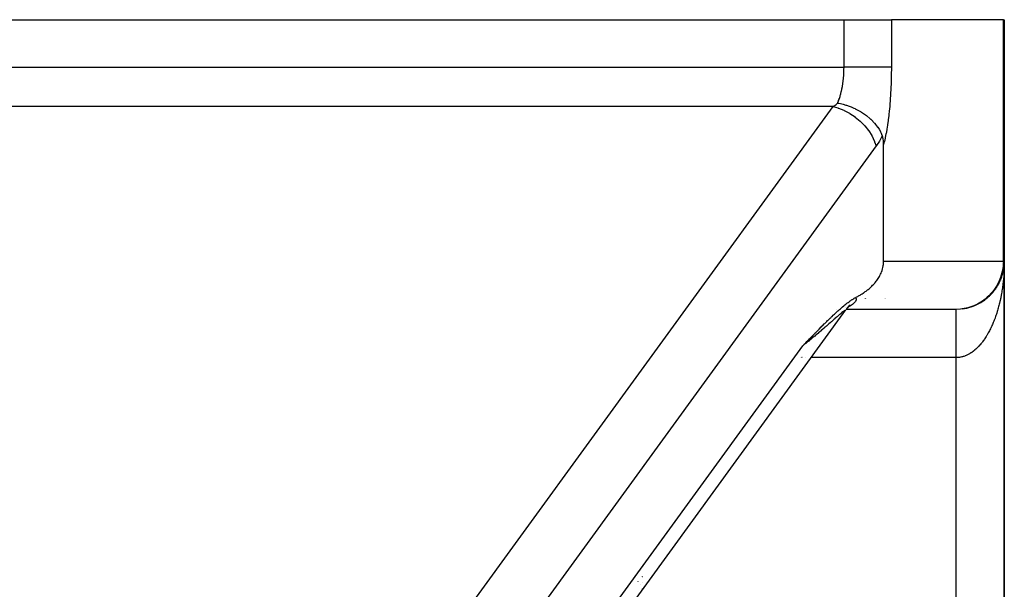
# Model space of a CAD drawing. Extents: x 24 to 1106, y -687 to 283.
# Drawn here: x 1060 to 1101, y -126 to -102 of the extents above; entities that cross this region are included whole.
import ezdxf

# ---------------------------------------------------------------- set-up
doc = ezdxf.new("R2010")
doc.units = 0
doc.linetypes.add('DASHED', pattern=[11.05, 8.7, -2.35])
doc.layers.get('0').update_dxf_attribs({"linetype": 'CONTINUOUS'})
doc.layers.add('NEVIDI', color=4, linetype='DASHED')

msp = doc.modelspace()

# ---------------------------------------------------------------- linework, layer by layer
at = {"color": 2}
for p, q in [((977.639608, -102), (1094.360393, -102)), ((1094.360393, -102), (1096.321554, -102)), ((1100.961162, -102), (1096.321554, -102)), ((1100.961162, -102), (1101.000001, -102)), ((1101.000001, -112), (1101.000001, -102)), ((1101.000001, -102), (1101.000001, -112)), ((1094.093472, -105.454931), (1094.144097, -105.464194)), ((1094.144097, -105.464194), (1094.211603, -105.478099)), ((1094.211603, -105.478099), (1094.319376, -105.503991)), ((1094.319376, -105.503991), (1094.323656, -105.505113)), ((1094.323656, -105.505113), (1094.437077, -105.537522)), ((1094.437077, -105.537522), (1094.469328, -105.547684)), ((1094.469328, -105.547684), (1094.57262, -105.58313)), ((1094.57262, -105.58313), (1094.575365, -105.584133)), ((1094.575365, -105.584133), (1094.658769, -105.616173)), ((1094.658769, -105.616173), (1094.773417, -105.665328)), ((1094.773417, -105.665328), (1094.816576, -105.685446)), ((1094.816576, -105.685446), (1094.818556, -105.68639)), ((1094.818556, -105.68639), (1094.874747, -105.714019)), ((1094.874747, -105.714019), (1095.043773, -105.807177)), ((1095.043773, -105.807177), (1095.047686, -105.809524)), ((1095.047686, -105.809524), (1095.052363, -105.812341)), ((1095.052363, -105.812341), (1095.081757, -105.830344)), ((1095.081757, -105.830344), (1095.085737, -105.832822)), ((1095.085737, -105.832822), (1095.253588, -105.946792)), ((1095.253588, -105.946792), (1095.269744, -105.958819)), ((1095.269744, -105.958819), (1095.27692, -105.964226)), ((1095.27692, -105.964226), (1095.289261, -105.973622)), ((1095.289261, -105.973622), (1095.443431, -106.102239)), ((1095.443431, -106.102239), (1095.456962, -106.114635)), ((1095.456962, -106.114635), (1095.466439, -106.123437)), ((1095.466439, -106.123437), (1095.496673, -106.152193)), ((1095.496673, -106.152193), (1095.610645, -106.27109)), ((1095.610645, -106.27109), (1095.618365, -106.279826)), ((1095.618365, -106.279826), (1095.63877, -106.303395)), ((1095.63877, -106.303395), (1095.670279, -106.341242)), ((1095.670279, -106.341242), (1095.753035, -106.450594)), ((1095.753035, -106.450594), (1095.75779, -106.457394)), ((1095.75779, -106.457394), (1095.783425, -106.495198)), ((1095.783425, -106.495198), (1095.810072, -106.536783)), ((1095.810072, -106.536783), (1095.868455, -106.638153)), ((1095.868455, -106.638153), (1095.872086, -106.645025)), ((1095.872086, -106.645025), (1095.897528, -106.69553)), ((1095.897528, -106.69553), (1095.916492, -106.736294)), ((1095.916492, -106.736294), (1095.947226, -106.809849)), ((1095.962277, -106.853918), (1095.947309, -106.809837)), ((1095.974627, -106.901745), (1095.962277, -106.853918)), ((1095.976504, -106.910371), (1095.974627, -106.901745)), ((1095.984351, -106.952449), (1095.976504, -106.910371)), ((1095.991549, -107.005204), (1095.984351, -106.952449)), ((1095.99427, -107.032244), (1095.991549, -107.005204)), ((1095.99641, -107.059303), (1095.99427, -107.032244)), ((1095.999149, -107.1142), (1095.99641, -107.059303)), ((1096.000001, -107.169473), (1095.999149, -107.1142)), ((1096.000001, -112), (1096.000001, -107.169473)), ((1095.986054, -112.182331), (1095.992157, -112.13706)), ((1095.992157, -112.13706), (1095.998067, -112.069252)), ((1095.998067, -112.069252), (1096.000001, -112)), ((1100.995757, -112.131674), (1100.995922, -112.128372)), ((1101.000001, -132), (1101.000001, -112)), ((1101.000001, -112), (1101.000001, -132)), ((1095.849667, -112.59308), (1095.873469, -112.545197)), ((1095.873469, -112.545197), (1095.896166, -112.494951)), ((1095.896166, -112.494951), (1095.917469, -112.442157)), ((1095.917469, -112.442157), (1095.921423, -112.431585)), ((1095.921423, -112.431585), (1095.93709, -112.386632)), ((1095.93709, -112.386632), (1095.95474, -112.328197)), ((1095.95474, -112.328197), (1095.970076, -112.266893)), ((1095.970076, -112.266893), (1095.982688, -112.20306)), ((1095.982688, -112.20306), (1095.986054, -112.182331)), ((1100.925417, -112.541269), (1100.917815, -112.567439)), ((1100.925417, -112.541269), (1100.927723, -112.532809)), ((1100.940986, -112.482438), (1100.933952, -112.509737)), ((1100.940986, -112.482438), (1100.942808, -112.474867)), ((1100.976867, -112.303406), (1100.971885, -112.334174)), ((1100.975714, -112.311539), (1100.976867, -112.303406)), ((1100.984436, -112.24962), (1100.976867, -112.303406)), ((1100.976867, -112.303406), (1100.977591, -112.298553)), ((1100.985178, -112.243073), (1100.981031, -112.274807)), ((1100.984436, -112.24962), (1100.985178, -112.243073)), ((1100.991234, -112.187442), (1100.985178, -112.243073)), ((1100.985178, -112.243073), (1100.985653, -112.239131)), ((1100.991653, -112.182508), (1100.988369, -112.215385)), ((1095.576837, -112.974091), (1095.605917, -112.942049)), ((1095.605917, -112.942049), (1095.634738, -112.908935)), ((1095.634738, -112.908935), (1095.637549, -112.905629)), ((1095.637549, -112.905629), (1095.663282, -112.874702)), ((1095.663282, -112.874702), (1095.691495, -112.839245)), ((1095.691495, -112.839245), (1095.719301, -112.802424)), ((1095.719301, -112.802424), (1095.746628, -112.764104)), ((1095.746628, -112.764104), (1095.773402, -112.724147)), ((1095.773402, -112.724147), (1095.799549, -112.682415)), ((1095.799549, -112.682415), (1095.804636, -112.673945)), ((1095.804636, -112.673945), (1095.824995, -112.638772)), ((1095.824995, -112.638772), (1095.849667, -112.59308)), ((1100.767865, -112.935586), (1100.757607, -112.954369)), ((1100.767865, -112.935586), (1100.774503, -112.922572)), ((1100.823866, -112.820826), (1100.826603, -112.81457)), ((1100.845592, -112.770889), (1100.836176, -112.792754)), ((1100.845592, -112.770889), (1100.850168, -112.759526)), ((1100.868144, -112.71445), (1100.859097, -112.7374)), ((1100.868144, -112.71445), (1100.872109, -112.703713)), ((1100.888978, -112.65733), (1100.880343, -112.681405)), ((1095.055241, -113.390631), (1095.086767, -113.371147)), ((1095.086767, -113.371147), (1095.118252, -113.351222)), ((1095.118252, -113.351222), (1095.149683, -113.330818)), ((1095.149683, -113.330818), (1095.163413, -113.321732)), ((1095.163413, -113.321732), (1095.181046, -113.309898)), ((1095.181046, -113.309898), (1095.21233, -113.288425)), ((1095.21233, -113.288425), (1095.24352, -113.266362)), ((1095.24352, -113.266362), (1095.274605, -113.243671)), ((1095.274605, -113.243671), (1095.305572, -113.220316)), ((1095.305572, -113.220316), (1095.336408, -113.196259)), ((1095.336408, -113.196259), (1095.367099, -113.171463)), ((1095.367099, -113.171463), (1095.397634, -113.145892)), ((1095.397634, -113.145892), (1095.42412, -113.122933)), ((1095.42412, -113.122933), (1095.428, -113.119507)), ((1095.428, -113.119507), (1095.458183, -113.092273)), ((1095.458183, -113.092273), (1095.488171, -113.064151)), ((1095.488171, -113.064151), (1095.517951, -113.035105)), ((1095.517951, -113.035105), (1095.547511, -113.005097)), ((1095.547511, -113.005097), (1095.576837, -112.974091)), ((1100.451379, -113.376587), (1100.464608, -113.361956)), ((1100.492193, -113.332195), (1100.480747, -113.344392)), ((1100.492193, -113.332195), (1100.504786, -113.31743)), ((1100.531688, -113.286552), (1100.520408, -113.29937)), ((1100.531688, -113.286552), (1100.553589, -113.259302)), ((1100.569823, -113.239699), (1100.558674, -113.253211)), ((1100.569823, -113.239699), (1100.580993, -113.224934)), ((1100.606557, -113.191678), (1100.595534, -113.205932)), ((1100.606557, -113.191678), (1100.616983, -113.177016)), ((1100.641849, -113.142531), (1100.630854, -113.157721)), ((1100.641849, -113.142531), (1100.651493, -113.128083)), ((1100.67566, -113.0923), (1100.664811, -113.108334)), ((1100.67566, -113.0923), (1100.684565, -113.078073)), ((1100.704728, -113.046142), (1100.697262, -113.057971)), ((1100.738698, -112.988778), (1100.72822, -113.006607)), ((1100.738698, -112.988778), (1100.746087, -112.975285)), ((1094.439622, -113.780836), (1094.449642, -113.772933)), ((1094.449642, -113.772933), (1094.483585, -113.746537)), ((1094.483585, -113.746537), (1094.501426, -113.732906)), ((1094.501426, -113.732906), (1094.526841, -113.713791)), ((1094.526841, -113.713791), (1094.569361, -113.682653)), ((1094.569361, -113.682653), (1094.569582, -113.682494)), ((1094.569582, -113.682494), (1094.569693, -113.682415)), ((1094.569693, -113.682415), (1094.611667, -113.65279)), ((1094.611667, -113.65279), (1094.639688, -113.633666)), ((1094.639688, -113.633666), (1094.653188, -113.624649)), ((1094.653188, -113.624649), (1094.671542, -113.612603)), ((1094.671542, -113.612603), (1094.694222, -113.598067)), ((1094.694222, -113.598067), (1094.711981, -113.586963)), ((1094.711981, -113.586963), (1094.734786, -113.573079)), ((1094.734786, -113.573079), (1094.761388, -113.557435)), ((1094.761388, -113.557435), (1094.77492, -113.549714)), ((1094.77492, -113.549714), (1094.787313, -113.542788)), ((1094.787313, -113.542788), (1094.814552, -113.528068)), ((1094.814552, -113.528068), (1094.834463, -113.517761)), ((1094.834463, -113.517761), (1094.866223, -113.500164)), ((1094.866223, -113.500164), (1094.897431, -113.482719)), ((1094.897431, -113.482719), (1094.928974, -113.464888)), ((1094.928974, -113.464888), (1094.960539, -113.446801)), ((1094.960539, -113.446801), (1094.992114, -113.42842)), ((1094.992114, -113.42842), (1095.023685, -113.409709)), ((1095.023685, -113.409709), (1095.055241, -113.390631)), ((1100.365959, -113.461451), (1100.380462, -113.447179)), ((1100.409287, -113.419686), (1100.397603, -113.430632)), ((1100.409287, -113.419686), (1100.42316, -113.405211)), ((1100.451379, -113.376587), (1100.439888, -113.388065)), ((1094.424841, -114.024691), (1075.557516, -139.972391)), ((1093.96235, -114.199804), (1093.988877, -114.174916)), ((1093.988877, -114.174916), (1094.012727, -114.152661)), ((1094.012727, -114.152661), (1094.050876, -114.117314)), ((1094.031701, -113.999991), (1094.029979, -114)), ((1094.050876, -114.117314), (1094.062495, -114.106612)), ((1094.062495, -114.106612), (1094.106654, -114.066227)), ((1094.106654, -114.066227), (1094.111842, -114.061514)), ((1094.111842, -114.061514), (1094.113294, -114.060195)), ((1094.113294, -114.060195), (1094.160639, -114.017512)), ((1094.160639, -114.017512), (1094.176207, -114.003606)), ((1094.176207, -114.003606), (1094.208821, -113.974698)), ((1094.208821, -113.974698), (1094.239695, -113.947628)), ((1094.239695, -113.947628), (1094.256365, -113.93314)), ((1094.256365, -113.93314), (1094.301606, -113.894303)), ((1094.301606, -113.894303), (1094.303273, -113.892885)), ((1094.303273, -113.892885), (1094.303862, -113.892385)), ((1094.303862, -113.892385), (1094.349414, -113.85409)), ((1094.349414, -113.85409), (1094.368773, -113.838067)), ((1094.368773, -113.838067), (1094.394856, -113.816733)), ((1094.394856, -113.816733), (1094.434561, -113.784847)), ((1094.428067, -113.934332), (1094.426845, -113.934784)), ((1094.431412, -114.017959), (1094.430041, -114.01754)), ((1094.431351, -114.018188), (1094.431412, -114.017959)), ((1094.434561, -113.784847), (1094.439622, -113.780836)), ((1099.000001, -114), (1094.444836, -114)), ((1094.509144, -113.921439), (1094.465348, -113.973838)), ((1094.545699, -113.88388), (1094.49971, -113.932819)), ((1094.541889, -113.888412), (1094.52565, -113.903251)), ((1094.579061, -113.853875), (1094.530856, -113.89937)), ((1094.546245, -113.883119), (1094.537707, -113.889965)), ((1094.551293, -113.879072), (1094.546871, -113.882618)), ((1094.554263, -113.876121), (1094.551572, -113.877554)), ((1094.557738, -113.87267), (1094.556138, -113.873779)), ((1094.585221, -113.851867), (1094.558414, -113.873362)), ((1094.609684, -113.830642), (1094.559196, -113.872597)), ((1094.597653, -113.850655), (1094.561645, -113.870771)), ((1094.609499, -113.836783), (1094.563047, -113.868989)), ((1093.543285, -114.606714), (1093.561454, -114.588667)), ((1093.561454, -114.588667), (1093.597067, -114.55338)), ((1093.597067, -114.55338), (1093.622095, -114.52865)), ((1093.622095, -114.52865), (1093.650498, -114.500661)), ((1093.650498, -114.500661), (1093.682849, -114.468881)), ((1093.682849, -114.468881), (1093.703508, -114.448645)), ((1093.703508, -114.448645), (1093.743712, -114.409403)), ((1093.743712, -114.409403), (1093.756132, -114.397318)), ((1093.756132, -114.397318), (1093.804704, -114.350239)), ((1093.804704, -114.350239), (1093.80833, -114.346736)), ((1093.80833, -114.346736), (1093.828878, -114.326921)), ((1093.828878, -114.326921), (1093.860149, -114.29688)), ((1093.860149, -114.29688), (1093.865855, -114.291415)), ((1093.865855, -114.291415), (1093.911485, -114.247894)), ((1093.911485, -114.247894), (1093.927224, -114.232964)), ((1093.927224, -114.232964), (1093.96235, -114.199804)), ((1093.138253, -115.014563), (1093.15904, -114.993437)), ((1093.15904, -114.993437), (1093.198608, -114.953266)), ((1093.198608, -114.953266), (1093.214697, -114.93695)), ((1093.214697, -114.93695), (1093.258975, -114.892103)), ((1093.258975, -114.892103), (1093.270123, -114.880826)), ((1093.270123, -114.880826), (1093.319408, -114.831042)), ((1093.319408, -114.831042), (1093.325344, -114.825054)), ((1093.325344, -114.825054), (1093.379827, -114.770186)), ((1093.379827, -114.770186), (1093.380184, -114.769828)), ((1093.380184, -114.769828), (1093.383749, -114.766243)), ((1093.383749, -114.766243), (1093.434909, -114.714894)), ((1093.434909, -114.714894), (1093.44035, -114.709443)), ((1093.44035, -114.709443), (1093.489267, -114.660525)), ((1093.489267, -114.660525), (1093.500894, -114.648923)), ((1093.500894, -114.648923), (1093.543285, -114.606714)), ((1092.716667, -115.444807), (1092.764606, -115.395838)), ((1092.764606, -115.395838), (1092.776771, -115.38341)), ((1092.776771, -115.38341), (1092.82135, -115.337858)), ((1092.82135, -115.337858), (1092.83697, -115.321896)), ((1092.83697, -115.321896), (1092.877979, -115.279992)), ((1092.877979, -115.279992), (1092.897164, -115.260392)), ((1092.897164, -115.260392), (1092.934619, -115.222134)), ((1092.934619, -115.222134), (1092.957356, -115.198917)), ((1092.957356, -115.198917), (1092.990914, -115.164664)), ((1092.990914, -115.164664), (1093.01765, -115.137388)), ((1093.01765, -115.137388), (1093.047124, -115.107337)), ((1093.047124, -115.107337), (1093.077906, -115.075973)), ((1093.077906, -115.075973), (1093.103158, -115.050262)), ((1093.103158, -115.050262), (1093.138253, -115.014563)), ((1092.654671, -115.508092), (1092.656475, -115.506251)), ((1092.656475, -115.506251), (1092.70776, -115.453903)), ((1092.70776, -115.453903), (1092.716667, -115.444807)), ((1086.000001, -125.074373), (1086.000001, -125.076077)), ((1086.000001, -125.09164), (1086.000001, -125.0933)), ((1086.000001, -125.10848), (1086.000001, -125.110135)), ((1086.000001, -125.315547), (1086.000001, -125.316689)), ((1086.000001, -125.566576), (1086.000001, -125.568181)), ((1086.000001, -125.584179), (1086.000001, -125.58643))]:
    msp.add_line(p, q, dxfattribs=at)
for centre, start, end in [((1099.000001, -112), 328.459885, 360), ((1099.000001, -112), 313.846705, 328.450882), ((1094.000001, -112), 308.821676, 308.890377), ((1094.000001, -112), 309.480334, 309.537829), ((1099.000001, -112), 277.30659, 299.221281), ((1099.000001, -112), 299.232792, 313.827271)]:
    msp.add_arc(centre, 2, start, end, dxfattribs=at)
at = {"layer": 'NEVIDI', "color": 7, "linetype": 'CONTINUOUS'}
for p, q in [((1094.360393, -103.963662), (1094.360393, -102)), ((1096.321554, -102), (1096.321554, -103.963662)), ((1100.961162, -112), (1100.961162, -102)), ((977.639608, -103.963662), (1094.360393, -103.963662)), ((1094.359425, -104.062372), (1094.360393, -103.963662)), ((1094.374202, -103.963662), (1094.360393, -103.963662)), ((1094.552722, -103.963662), (1094.374202, -103.963662)), ((1094.584941, -103.963662), (1094.552722, -103.963662)), ((1094.628588, -103.963662), (1094.584941, -103.963662)), ((1094.811526, -103.963662), (1094.628588, -103.963662)), ((1094.836068, -103.963662), (1094.811526, -103.963662)), ((1094.878619, -103.963662), (1094.836068, -103.963662)), ((1095.062574, -103.963662), (1094.878619, -103.963662)), ((1095.079361, -103.963662), (1095.062574, -103.963662)), ((1095.120197, -103.963662), (1095.079361, -103.963662)), ((1095.30155, -103.963662), (1095.120197, -103.963662)), ((1095.310917, -103.963662), (1095.30155, -103.963662)), ((1095.349387, -103.963662), (1095.310917, -103.963662)), ((1095.524346, -103.963662), (1095.349387, -103.963662)), ((1095.527225, -103.963662), (1095.524346, -103.963662)), ((1095.562621, -103.963662), (1095.527225, -103.963662)), ((1095.724458, -103.963662), (1095.562621, -103.963662)), ((1095.727044, -103.963662), (1095.724458, -103.963662)), ((1095.756247, -103.963662), (1095.727044, -103.963662)), ((1095.899495, -103.963662), (1095.756247, -103.963662)), ((1095.906262, -103.963662), (1095.899495, -103.963662)), ((1095.927172, -103.963662), (1095.906262, -103.963662)), ((1096.049451, -103.963662), (1095.927172, -103.963662)), ((1096.058999, -103.963662), (1096.049451, -103.963662)), ((1096.072679, -103.963662), (1096.058999, -103.963662)), ((1096.172064, -103.963662), (1096.072679, -103.963662)), ((1096.182535, -103.963662), (1096.172064, -103.963662)), ((1096.190197, -103.963662), (1096.182535, -103.963662)), ((1096.265116, -103.963662), (1096.190197, -103.963662)), ((1096.274746, -103.963662), (1096.265116, -103.963662)), ((1096.278096, -103.963662), (1096.274746, -103.963662)), ((1096.321554, -103.963662), (1096.278096, -103.963662)), ((1096.321554, -103.963662), (1096.32085, -104.133002)), ((1094.340839, -104.403123), (1094.348057, -104.31349)), ((1094.348057, -104.31349), (1094.349023, -104.299618)), ((1094.349023, -104.299618), (1094.355005, -104.195428)), ((1094.355005, -104.195428), (1094.355641, -104.181399)), ((1094.355641, -104.181399), (1094.356917, -104.150029)), ((1094.356917, -104.150029), (1094.359124, -104.076586)), ((1094.359124, -104.076586), (1094.359425, -104.062372)), ((1096.316807, -104.399124), (1096.311112, -104.607776)), ((1096.317401, -104.371136), (1096.316807, -104.399124)), ((1096.320592, -104.161146), (1096.317401, -104.371136)), ((1096.32085, -104.133002), (1096.320592, -104.161146)), ((1094.274667, -104.864398), (1094.292638, -104.769175)), ((1094.292638, -104.769175), (1094.294887, -104.756274)), ((1094.294887, -104.756274), (1094.310541, -104.658629)), ((1094.310541, -104.658629), (1094.311926, -104.649216)), ((1094.311926, -104.649216), (1094.312483, -104.645388)), ((1094.312483, -104.645388), (1094.325793, -104.545487)), ((1094.325793, -104.545487), (1094.327411, -104.532007)), ((1094.327411, -104.532007), (1094.338305, -104.430361)), ((1094.338305, -104.430361), (1094.339605, -104.416602)), ((1094.339605, -104.416602), (1094.340839, -104.403123)), ((1096.310185, -104.635558), (1096.302017, -104.842136)), ((1096.311112, -104.607776), (1096.310185, -104.635558)), ((1094.169207, -105.261124), (1094.195665, -105.179251)), ((1094.195665, -105.179251), (1094.19907, -105.168049)), ((1094.19907, -105.168049), (1094.21779, -105.103359)), ((1094.21779, -105.103359), (1094.223534, -105.082369)), ((1094.223534, -105.082369), (1094.226672, -105.070658)), ((1094.226672, -105.070658), (1094.249029, -104.981563)), ((1094.249029, -104.981563), (1094.251908, -104.969293)), ((1094.251908, -104.969293), (1094.270688, -104.883853)), ((1094.270688, -104.883853), (1094.272114, -104.876938)), ((1094.272114, -104.876938), (1094.274667, -104.864398)), ((1096.288571, -105.100363), (1096.275552, -105.300512)), ((1096.290169, -105.073042), (1096.288571, -105.100363)), ((1096.300762, -104.869567), (1096.290169, -105.073042)), ((1096.302017, -104.842136), (1096.300762, -104.869567)), ((1093.909355, -105.597621), (978.090646, -105.597621)), ((1073.524001, -133.633027), (1093.909355, -105.597621)), ((1093.909355, -105.597621), (1094.030077, -105.507913)), ((1093.909355, -105.597624), (1094.098109, -105.651879)), ((1094.030077, -105.507913), (1094.044543, -105.496206)), ((1094.044543, -105.496206), (1094.060588, -105.482963)), ((1094.060588, -105.482963), (1094.093472, -105.454942)), ((1094.093472, -105.454942), (1094.098886, -105.44274)), ((1094.098886, -105.44274), (1094.103087, -105.433115)), ((1094.103087, -105.433115), (1094.133221, -105.359807)), ((1094.133221, -105.359807), (1094.137181, -105.349578)), ((1094.137181, -105.349578), (1094.154107, -105.304154)), ((1094.154107, -105.304154), (1094.165529, -105.271837)), ((1094.165529, -105.271837), (1094.169207, -105.261124)), ((1096.256038, -105.549006), (1096.238346, -105.739956)), ((1096.258265, -105.522958), (1096.256038, -105.549006)), ((1096.273651, -105.327026), (1096.258265, -105.522958)), ((1096.275552, -105.300512), (1096.273651, -105.327026)), ((1094.098109, -105.651879), (1094.123094, -105.660354)), ((1094.123094, -105.660354), (1094.128186, -105.662119)), ((1094.128186, -105.662119), (1094.347692, -105.750456)), ((1094.347692, -105.750456), (1094.364696, -105.758325)), ((1094.364696, -105.758325), (1094.369667, -105.760654)), ((1094.369667, -105.760654), (1094.58896, -105.876929)), ((1094.58896, -105.876929), (1094.597961, -105.882293)), ((1094.597961, -105.882293), (1094.602973, -105.885301)), ((1094.602973, -105.885301), (1094.817449, -106.029016)), ((1094.817449, -106.029016), (1094.819256, -106.030359)), ((1094.819256, -106.030359), (1094.82396, -106.033868)), ((1096.213065, -105.974949), (1096.19096, -106.153954)), ((1096.215877, -105.950583), (1096.213065, -105.974949)), ((1096.235827, -105.765143), (1096.215877, -105.950583)), ((1096.238346, -105.739956), (1096.235827, -105.765143)), ((1094.82396, -106.033868), (1095.024452, -106.199691)), ((1095.024452, -106.199691), (1095.028756, -106.203635)), ((1095.028756, -106.203635), (1095.209871, -106.387472)), ((1095.209871, -106.387472), (1095.213627, -106.391699)), ((1095.213627, -106.391699), (1095.218997, -106.397777)), ((1095.218997, -106.397777), (1095.372185, -106.590121)), ((1096.160237, -106.372406), (1096.133996, -106.537121)), ((1096.163613, -106.349866), (1096.160237, -106.372406)), ((1096.187827, -106.177711), (1096.163613, -106.349866)), ((1096.19096, -106.153954), (1096.187827, -106.177711)), ((1095.372185, -106.590121), (1095.375411, -106.594632)), ((1095.375411, -106.594632), (1095.384601, -106.607605)), ((1095.384601, -106.607605), (1095.508465, -106.804077)), ((1095.508465, -106.804077), (1095.511147, -106.808877)), ((1095.511147, -106.808877), (1095.522227, -106.82901)), ((1095.522227, -106.82901), (1095.616421, -107.025729)), ((1095.947309, -106.809837), (1095.838205, -107.005116)), ((1096.098323, -106.735554), (1096.068354, -106.883513)), ((1096.102206, -106.715204), (1096.098323, -106.735554)), ((1096.130356, -106.558618), (1096.102206, -106.715204)), ((1096.133996, -106.537121), (1096.130356, -106.558618)), ((1095.688684, -107.231581), (1075.30333, -135.266987)), ((1095.616421, -107.025729), (1095.61845, -107.030629)), ((1095.61845, -107.030629), (1095.629584, -107.058205)), ((1095.629584, -107.058205), (1095.688684, -107.231581)), ((1095.700853, -107.214716), (1095.688684, -107.231581)), ((1095.823877, -107.028743), (1095.700853, -107.214716)), ((1095.838205, -107.005116), (1095.823877, -107.028743)), ((1096.028214, -107.059287), (1096.000001, -107.169473)), ((1096.032555, -107.041399), (1096.028214, -107.059287)), ((1096.064233, -106.902675), (1096.032555, -107.041399)), ((1096.068354, -106.883513), (1096.064233, -106.902675)), ((1096.000001, -112), (1100.961162, -112)), ((1100.959573, -112.080493), (1100.953, -112.182281)), ((1100.961162, -112), (1100.959573, -112.080493)), ((1101.000001, -112), (1100.961162, -112)), ((1100.999101, -112.120149), (1100.998244, -112.167858)), ((1100.999857, -112.047982), (1100.999101, -112.120149)), ((1101.000001, -112), (1100.999857, -112.047982)), ((1100.914957, -112.431576), (1100.87624, -112.582163)), ((1100.933611, -112.334061), (1100.914957, -112.431576)), ((1100.953, -112.182281), (1100.933611, -112.334061)), ((1100.982661, -112.526005), (1100.977595, -112.597475)), ((1100.984091, -112.503952), (1100.982661, -112.526005)), ((1100.985646, -112.478807), (1100.984091, -112.503952)), ((1100.989644, -112.406953), (1100.985646, -112.478807)), ((1100.991923, -112.359541), (1100.989644, -112.406953)), ((1100.994839, -112.28754), (1100.991923, -112.359541)), ((1100.99641, -112.239913), (1100.994839, -112.28754)), ((1100.998244, -112.167858), (1100.99641, -112.239913)), ((1100.748588, -112.905616), (1100.671448, -113.046191)), ((1100.788361, -112.820877), (1100.748588, -112.905616)), ((1100.846469, -112.673927), (1100.788361, -112.820877)), ((1100.87624, -112.582163), (1100.846469, -112.673927)), ((1100.942828, -112.949822), (1100.937017, -112.996143)), ((1100.951052, -112.879834), (1100.942828, -112.949822)), ((1100.956169, -112.833163), (1100.951052, -112.879834)), ((1100.963339, -112.762731), (1100.956169, -112.833163)), ((1100.967756, -112.71575), (1100.963339, -112.762731)), ((1100.973879, -112.644772), (1100.967756, -112.71575)), ((1100.977595, -112.597475), (1100.973879, -112.644772)), ((1100.471401, -113.322263), (1100.358558, -113.442392)), ((1100.527431, -113.254445), (1100.471401, -113.322263)), ((1100.622909, -113.122859), (1100.527431, -113.254445)), ((1100.671448, -113.046191), (1100.622909, -113.122859)), ((1100.884479, -113.339753), (1100.872128, -113.407275)), ((1100.89236, -113.294582), (1100.884479, -113.339753)), ((1100.903697, -113.226339), (1100.89236, -113.294582)), ((1100.91089, -113.180773), (1100.903697, -113.226339)), ((1100.921209, -113.111821), (1100.91089, -113.180773)), ((1100.927718, -113.065824), (1100.921209, -113.111821)), ((1100.936622, -112.999212), (1100.927718, -113.065824)), ((1100.937017, -112.996143), (1100.936622, -112.999212)), ((1094.741365, -113.775862), (1094.732389, -113.78319)), ((1094.744563, -113.773188), (1094.741365, -113.775862)), ((1094.772315, -113.748385), (1094.744563, -113.773188)), ((1094.775157, -113.745663), (1094.772315, -113.748385)), ((1094.799444, -113.720657), (1094.775157, -113.745663)), ((1094.801895, -113.717932), (1094.799444, -113.720657)), ((1094.822458, -113.693099), (1094.801895, -113.717932)), ((1094.824487, -113.690415), (1094.822458, -113.693099)), ((1094.841087, -113.666104), (1094.824487, -113.690415)), ((1094.834463, -113.517761), (1094.840851, -113.522238)), ((1094.840851, -113.522238), (1094.842311, -113.523386)), ((1094.842684, -113.663479), (1094.841087, -113.666104)), ((1094.842311, -113.523386), (1094.854263, -113.535316)), ((1094.847551, -113.655039), (1094.842684, -113.663479)), ((1094.85519, -113.639991), (1094.847551, -113.655039)), ((1094.854263, -113.535316), (1094.855352, -113.536716)), ((1094.856332, -113.637476), (1094.85519, -113.639991)), ((1094.855352, -113.536716), (1094.863712, -113.550962)), ((1094.864675, -113.615104), (1094.856332, -113.637476)), ((1094.863712, -113.550962), (1094.864407, -113.552609)), ((1094.864407, -113.552609), (1094.868932, -113.56913)), ((1094.865357, -113.612723), (1094.864675, -113.615104)), ((1094.869373, -113.591924), (1094.865357, -113.612723)), ((1094.868932, -113.56913), (1094.869201, -113.571026)), ((1094.869201, -113.571026), (1094.869568, -113.589795)), ((1094.869568, -113.589795), (1094.869373, -113.591924)), ((1096.050033, -113.564742), (1096.051144, -113.563481)), ((1096.060692, -113.552636), (1096.061624, -113.551578)), ((1096.069505, -113.542626), (1096.070257, -113.541773)), ((1099.957752, -113.745285), (1099.88803, -113.783216)), ((1100.101055, -113.655049), (1099.957752, -113.745285)), ((1100.167647, -113.60688), (1100.101055, -113.655049)), ((1100.296491, -113.500626), (1100.167647, -113.60688)), ((1100.358558, -113.442392), (1100.296491, -113.500626)), ((1100.801385, -113.737677), (1100.790862, -113.780646)), ((1100.816727, -113.672585), (1100.801385, -113.737677)), ((1100.826597, -113.629031), (1100.816727, -113.672585)), ((1100.840961, -113.563042), (1100.826597, -113.629031)), ((1100.850169, -113.518948), (1100.840961, -113.563042)), ((1100.858361, -113.478426), (1100.850169, -113.518948)), ((1100.863552, -113.452071), (1100.858361, -113.478426)), ((1100.872128, -113.407275), (1100.863552, -113.452071)), ((1094.237806, -114.166424), (1094.203151, -114.195729)), ((1094.24151, -114.163312), (1094.237806, -114.166424)), ((1094.274033, -114.136173), (1094.24151, -114.163312)), ((1094.277485, -114.133314), (1094.274033, -114.136173)), ((1094.307688, -114.108506), (1094.277485, -114.133314)), ((1094.310791, -114.10598), (1094.307688, -114.108506)), ((1094.338308, -114.083809), (1094.310791, -114.10598)), ((1094.341107, -114.08158), (1094.338308, -114.083809)), ((1094.364327, -114.063332), (1094.341107, -114.08158)), ((1094.367882, -114.060585), (1094.365414, -114.062491)), ((1094.388488, -114.044973), (1094.367882, -114.060585)), ((1094.390499, -114.043484), (1094.388488, -114.044973)), ((1094.406997, -114.031595), (1094.390499, -114.043484)), ((1094.408561, -114.030508), (1094.406997, -114.031595)), ((1094.420572, -114.022541), (1094.408561, -114.030508)), ((1094.421632, -114.021887), (1094.420572, -114.022541)), ((1094.428851, -114.017965), (1094.421632, -114.021887)), ((1094.426818, -113.940532), (1094.422655, -113.941818)), ((1094.540077, -113.897929), (1094.524632, -113.904373)), ((1094.544597, -113.895912), (1094.540077, -113.897929)), ((1094.572171, -113.883031), (1094.544597, -113.895912)), ((1094.585859, -113.876254), (1094.572171, -113.883031)), ((1094.590191, -113.874054), (1094.585859, -113.876254)), ((1094.629023, -113.853055), (1094.590191, -113.874054)), ((1094.633107, -113.850705), (1094.629023, -113.853055)), ((1094.669433, -113.828476), (1094.633107, -113.850705)), ((1094.673232, -113.826003), (1094.669433, -113.828476)), ((1094.706932, -113.802685), (1094.673232, -113.826003)), ((1094.710447, -113.800098), (1094.706932, -113.802685)), ((1094.732389, -113.78319), (1094.710447, -113.800098)), ((1099.178742, -113.991676), (1099.000001, -114)), ((1099.000001, -114.002621), (1099.000001, -114.000683)), ((1099.000001, -114.00483), (1099.000001, -114.002621)), ((1099.000001, -114.00894), (1099.000001, -114.00483)), ((1099.000001, -114.012732), (1099.000001, -114.00894)), ((1099.000001, -114.015892), (1099.000001, -114.012732)), ((1099.000001, -114.018977), (1099.000001, -114.015892)), ((1099.000001, -114.024373), (1099.000001, -114.018977)), ((1099.000001, -114.032797), (1099.000001, -114.024373)), ((1099.000001, -114.039731), (1099.000001, -114.032797)), ((1099.000001, -114.050291), (1099.000001, -114.039731)), ((1099.000001, -114.058777), (1099.000001, -114.050291)), ((1099.000001, -114.063375), (1099.000001, -114.058777)), ((1099.000001, -114.071438), (1099.000001, -114.063375)), ((1099.000001, -114.081482), (1099.000001, -114.071438)), ((1099.000001, -114.096252), (1099.000001, -114.081482)), ((1099.000001, -114.107794), (1099.000001, -114.096252)), ((1099.000001, -114.124627), (1099.000001, -114.107794)), ((1099.000001, -114.137666), (1099.000001, -114.124627)), ((1099.000001, -114.141613), (1099.000001, -114.137666)), ((1099.000001, -114.156555), (1099.000001, -114.141613)), ((1099.000001, -114.171039), (1099.000001, -114.156555)), ((1099.000001, -114.1919), (1099.000001, -114.171039)), ((1099.249418, -113.98376), (1099.178742, -113.991676)), ((1099.423196, -113.95288), (1099.249418, -113.98376)), ((1099.49481, -113.935296), (1099.423196, -113.95288)), ((1099.66084, -113.883035), (1099.49481, -113.935296)), ((1099.732118, -113.855415), (1099.66084, -113.883035)), ((1099.88803, -113.783216), (1099.732118, -113.855415)), ((1100.68452, -114.156203), (1100.671621, -114.196005)), ((1100.703699, -114.095045), (1100.68452, -114.156203)), ((1100.716061, -114.054281), (1100.703699, -114.095045)), ((1100.734296, -113.99207), (1100.716061, -114.054281)), ((1100.746088, -113.950425), (1100.734296, -113.99207)), ((1100.750513, -113.934492), (1100.746088, -113.950425)), ((1100.763368, -113.887211), (1100.750513, -113.934492)), ((1100.774555, -113.84479), (1100.763368, -113.887211)), ((1100.790862, -113.780646), (1100.774555, -113.84479)), ((1093.782426, -114.561576), (1093.736354, -114.601849)), ((1093.787593, -114.557058), (1093.782426, -114.561576)), ((1093.832963, -114.517372), (1093.787593, -114.557058)), ((1093.838053, -114.51292), (1093.832963, -114.517372)), ((1093.882683, -114.473874), (1093.838053, -114.51292)), ((1093.886631, -114.47042), (1093.882683, -114.473874)), ((1093.887646, -114.469532), (1093.886631, -114.47042)), ((1093.931537, -114.431149), (1093.887646, -114.469532)), ((1093.93633, -114.42696), (1093.931537, -114.431149)), ((1093.979357, -114.389375), (1093.93633, -114.42696)), ((1093.984047, -114.385282), (1093.979357, -114.389375)), ((1094.026185, -114.348539), (1093.984047, -114.385282)), ((1094.030677, -114.344626), (1094.026185, -114.348539)), ((1094.071729, -114.308913), (1094.030677, -114.344626)), ((1094.076114, -114.305105), (1094.071729, -114.308913)), ((1094.115881, -114.270636), (1094.076114, -114.305105)), ((1094.120173, -114.266926), (1094.115881, -114.270636)), ((1094.158482, -114.233912), (1094.120173, -114.266926)), ((1094.162609, -114.230369), (1094.158482, -114.233912)), ((1094.185133, -114.211083), (1094.162609, -114.230369)), ((1094.199221, -114.199072), (1094.185133, -114.211083)), ((1094.203151, -114.195729), (1094.199221, -114.199072)), ((1099.000001, -114.207852), (1099.000001, -114.1919)), ((1099.000001, -114.230669), (1099.000001, -114.207852)), ((1099.000001, -114.248035), (1099.000001, -114.230669)), ((1099.000001, -114.249484), (1099.000001, -114.248035)), ((1099.000001, -114.27276), (1099.000001, -114.249484)), ((1099.000001, -114.29154), (1099.000001, -114.27276)), ((1099.000001, -114.318145), (1099.000001, -114.29154)), ((1099.000001, -114.338242), (1099.000001, -114.318145)), ((1099.000001, -114.366648), (1099.000001, -114.338242)), ((1099.000001, -114.385117), (1099.000001, -114.366648)), ((1099.000001, -114.388072), (1099.000001, -114.385117)), ((1099.000001, -114.41832), (1099.000001, -114.388072)), ((1099.000001, -114.440962), (1099.000001, -114.41832)), ((1099.000001, -114.472891), (1099.000001, -114.440962)), ((1099.000001, -114.496816), (1099.000001, -114.472891)), ((1099.000001, -114.530332), (1099.000001, -114.496816)), ((1099.000001, -114.546532), (1099.000001, -114.530332)), ((1099.000001, -114.555463), (1099.000001, -114.546532)), ((1099.000001, -114.59047), (1099.000001, -114.555463)), ((1099.000001, -114.616743), (1099.000001, -114.59047)), ((1100.528234, -114.580313), (1100.504792, -114.634842)), ((1100.543578, -114.543518), (1100.528234, -114.580313)), ((1100.566228, -114.487515), (1100.543578, -114.543518)), ((1100.580926, -114.450039), (1100.566228, -114.487515)), ((1100.602859, -114.392351), (1100.580926, -114.450039)), ((1100.614906, -114.359715), (1100.602859, -114.392351)), ((1100.616925, -114.354176), (1100.614906, -114.359715)), ((1100.637965, -114.29524), (1100.616925, -114.354176)), ((1100.651465, -114.256202), (1100.637965, -114.29524)), ((1100.671621, -114.196005), (1100.651465, -114.256202)), ((1093.297768, -114.980616), (1093.246682, -115.023892)), ((1093.303262, -114.975949), (1093.297768, -114.980616)), ((1093.353891, -114.932835), (1093.303262, -114.975949)), ((1093.359349, -114.928176), (1093.353891, -114.932835)), ((1093.409548, -114.885218), (1093.359349, -114.928176)), ((1093.414939, -114.880594), (1093.409548, -114.885218)), ((1093.464573, -114.837928), (1093.414939, -114.880594)), ((1093.470017, -114.833238), (1093.464573, -114.837928)), ((1093.48701, -114.818587), (1093.470017, -114.833238)), ((1093.519096, -114.790871), (1093.48701, -114.818587)), ((1093.524498, -114.786198), (1093.519096, -114.790871)), ((1093.573085, -114.744095), (1093.524498, -114.786198)), ((1093.578424, -114.73946), (1093.573085, -114.744095)), ((1093.626475, -114.697689), (1093.578424, -114.73946)), ((1093.63175, -114.693096), (1093.626475, -114.697689)), ((1093.679106, -114.651828), (1093.63175, -114.693096)), ((1093.684413, -114.647198), (1093.679106, -114.651828)), ((1093.731108, -114.606432), (1093.684413, -114.647198)), ((1093.736354, -114.601849), (1093.731108, -114.606432)), ((1099.000001, -114.65344), (1099.000001, -114.616743)), ((1099.000001, -114.680775), (1099.000001, -114.65344)), ((1099.000001, -114.718797), (1099.000001, -114.680775)), ((1099.000001, -114.730972), (1099.000001, -114.718797)), ((1099.000001, -114.747276), (1099.000001, -114.730972)), ((1099.000001, -114.786647), (1099.000001, -114.747276)), ((1099.000001, -114.81607), (1099.000001, -114.786647)), ((1099.000001, -114.856584), (1099.000001, -114.81607)), ((1099.000001, -114.887093), (1099.000001, -114.856584)), ((1099.000001, -114.928845), (1099.000001, -114.887093)), ((1099.000001, -114.935543), (1099.000001, -114.928845)), ((1099.000001, -114.96021), (1099.000001, -114.935543)), ((1099.000001, -115.003163), (1099.000001, -114.96021)), ((1100.33647, -114.975792), (1100.31856, -115.007585)), ((1100.363031, -114.927204), (1100.33647, -114.975792)), ((1100.380396, -114.89447), (1100.363031, -114.927204)), ((1100.406232, -114.844287), (1100.380396, -114.89447)), ((1100.423142, -114.810443), (1100.406232, -114.844287)), ((1100.448244, -114.758676), (1100.423142, -114.810443)), ((1100.453561, -114.747469), (1100.448244, -114.758676)), ((1100.464594, -114.723932), (1100.453561, -114.747469)), ((1100.488988, -114.670511), (1100.464594, -114.723932)), ((1100.504792, -114.634842), (1100.488988, -114.670511)), ((1092.77777, -115.410212), (1092.771909, -115.414908)), ((1092.83205, -115.366558), (1092.77777, -115.410212)), ((1092.837843, -115.361882), (1092.83205, -115.366558)), ((1092.891723, -115.31823), (1092.837843, -115.361882)), ((1092.897522, -115.313516), (1092.891723, -115.31823)), ((1092.951036, -115.269853), (1092.897522, -115.313516)), ((1092.95679, -115.265142), (1092.951036, -115.269853)), ((1093.009911, -115.221505), (1092.95679, -115.265142)), ((1093.01562, -115.216798), (1093.009911, -115.221505)), ((1093.019239, -115.213814), (1093.01562, -115.216798)), ((1093.068357, -115.173191), (1093.019239, -115.213814)), ((1093.074027, -115.168487), (1093.068357, -115.173191)), ((1093.126388, -115.124914), (1093.074027, -115.168487)), ((1093.132024, -115.12021), (1093.126388, -115.124914)), ((1093.183973, -115.076712), (1093.132024, -115.12021)), ((1093.189577, -115.072006), (1093.183973, -115.076712)), ((1093.241139, -115.028574), (1093.189577, -115.072006)), ((1093.246682, -115.023892), (1093.241139, -115.028574)), ((1099.000001, -115.035267), (1099.000001, -115.003163)), ((1099.000001, -115.079472), (1099.000001, -115.035267)), ((1099.000001, -115.11212), (1099.000001, -115.079472)), ((1099.000001, -115.157184), (1099.000001, -115.11212)), ((1099.000001, -115.19069), (1099.000001, -115.157184)), ((1099.000001, -115.236771), (1099.000001, -115.19069)), ((1099.000001, -115.270814), (1099.000001, -115.236771)), ((1099.000001, -115.317733), (1099.000001, -115.270814)), ((1099.000001, -115.352269), (1099.000001, -115.317733)), ((1099.000001, -115.392153), (1099.000001, -115.352269)), ((1099.000001, -115.399738), (1099.000001, -115.392153)), ((1099.000001, -115.434943), (1099.000001, -115.399738)), ((1100.048793, -115.405886), (1100.028495, -115.430559)), ((1100.064378, -115.386491), (1100.048793, -115.405886)), ((1100.07936, -115.367469), (1100.064378, -115.386491)), ((1100.099394, -115.341444), (1100.07936, -115.367469)), ((1100.129338, -115.301259), (1100.099394, -115.341444)), ((1100.14895, -115.27408), (1100.129338, -115.301259)), ((1100.178229, -115.232192), (1100.14895, -115.27408)), ((1100.197479, -115.203772), (1100.178229, -115.232192)), ((1100.226196, -115.160027), (1100.197479, -115.203772)), ((1100.244946, -115.130566), (1100.226196, -115.160027)), ((1100.269011, -115.091674), (1100.244946, -115.130566)), ((1100.272888, -115.085292), (1100.269011, -115.091674)), ((1100.291252, -115.054613), (1100.272888, -115.085292)), ((1100.31856, -115.007585), (1100.291252, -115.054613)), ((1075.445916, -139.174811), (1092.654671, -115.508092)), ((1092.656499, -115.50665), (1092.654671, -115.508092)), ((1092.711418, -115.463167), (1092.656499, -115.50665)), ((1092.717317, -115.458477), (1092.711418, -115.463167)), ((1092.771909, -115.414908), (1092.717317, -115.458477)), ((1099.000001, -115.483003), (1099.000001, -115.434943)), ((1099.000001, -115.518657), (1099.000001, -115.483003)), ((1099.000001, -115.567445), (1099.000001, -115.518657)), ((1099.000001, -115.603247), (1099.000001, -115.567445)), ((1099.000001, -115.636858), (1099.000001, -115.603247)), ((1099.000001, -115.652473), (1099.000001, -115.636858)), ((1099.000001, -115.688664), (1099.000001, -115.652473)), ((1099.000001, -115.738293), (1099.000001, -115.688664)), ((1099.000001, -115.774687), (1099.000001, -115.738293)), ((1099.000001, -115.824579), (1099.000001, -115.774687)), ((1099.607816, -115.810808), (1099.591713, -115.82093)), ((1099.614488, -115.806526), (1099.607816, -115.810808)), ((1099.648734, -115.78373), (1099.614488, -115.806526)), ((1099.671231, -115.768), (1099.648734, -115.78373)), ((1099.705218, -115.743085), (1099.671231, -115.768)), ((1099.727366, -115.726091), (1099.705218, -115.743085)), ((1099.760887, -115.699215), (1099.727366, -115.726091)), ((1099.782915, -115.680783), (1099.760887, -115.699215)), ((1099.81593, -115.651988), (1099.782915, -115.680783)), ((1099.83772, -115.632201), (1099.81593, -115.651988)), ((1099.842852, -115.627449), (1099.83772, -115.632201)), ((1099.87022, -115.601508), (1099.842852, -115.627449)), ((1099.891768, -115.580363), (1099.87022, -115.601508)), ((1099.923894, -115.547631), (1099.891768, -115.580363)), ((1099.944978, -115.525347), (1099.923894, -115.547631)), ((1099.976537, -115.490771), (1099.944978, -115.525347)), ((1099.997335, -115.467168), (1099.976537, -115.490771)), ((1100.028495, -115.430559), (1099.997335, -115.467168)), ((1092.561491, -116), (1092.559464, -116)), ((1092.582052, -116), (1092.580062, -116)), ((1092.602194, -116), (1092.600251, -116)), ((1092.621927, -116), (1092.619986, -116)), ((1092.77443, -116), (1092.773078, -116)), ((1099.000001, -116), (1092.988537, -116)), ((1099.000001, -115.861086), (1099.000001, -115.824579)), ((1099.000001, -115.887288), (1099.000001, -115.861086)), ((1099.000001, -115.911066), (1099.000001, -115.887288)), ((1099.000001, -115.947746), (1099.000001, -115.911066)), ((1099.000001, -115.997699), (1099.000001, -115.947746)), ((1099.000001, -116), (1099.000001, -115.997699)), ((1099.000001, -132), (1099.000001, -116)), ((1099.001585, -116.000001), (1099.000001, -116)), ((1099.02535, -115.999706), (1099.001585, -116.000001)), ((1099.061468, -115.99816), (1099.02535, -115.999706)), ((1099.085241, -115.996422), (1099.061468, -115.99816)), ((1099.112741, -115.993699), (1099.085241, -115.996422)), ((1099.121371, -115.992686), (1099.112741, -115.993699)), ((1099.145114, -115.989512), (1099.121371, -115.992686)), ((1099.181005, -115.983629), (1099.145114, -115.989512)), ((1099.204826, -115.979003), (1099.181005, -115.983629)), ((1099.24064, -115.970961), (1099.204826, -115.979003)), ((1099.264352, -115.964916), (1099.24064, -115.970961)), ((1099.300016, -115.954736), (1099.264352, -115.964916)), ((1099.32364, -115.947271), (1099.300016, -115.954736)), ((1099.359099, -115.934976), (1099.32364, -115.947271)), ((1099.363131, -115.933495), (1099.359099, -115.934976)), ((1099.382568, -115.926116), (1099.363131, -115.933495)), ((1099.417872, -115.911691), (1099.382568, -115.926116)), ((1099.441139, -115.901459), (1099.417872, -115.911691)), ((1099.476276, -115.884903), (1099.441139, -115.901459)), ((1099.499391, -115.873279), (1099.476276, -115.884903)), ((1099.534187, -115.854671), (1099.499391, -115.873279)), ((1099.557191, -115.841628), (1099.534187, -115.854671)), ((1099.591713, -115.82093), (1099.557191, -115.841628)), ((1085.837714, -125.282498), (1085.836936, -125.28186)), ((1085.853278, -125.295383), (1085.85244, -125.29458)), ((1085.940729, -125.398204), (1085.939838, -125.396805)), ((1085.998676, -125.570003), (1085.998482, -125.568664))]:
    msp.add_line(p, q, dxfattribs=at)

doc.saveas('drawing.dxf')
